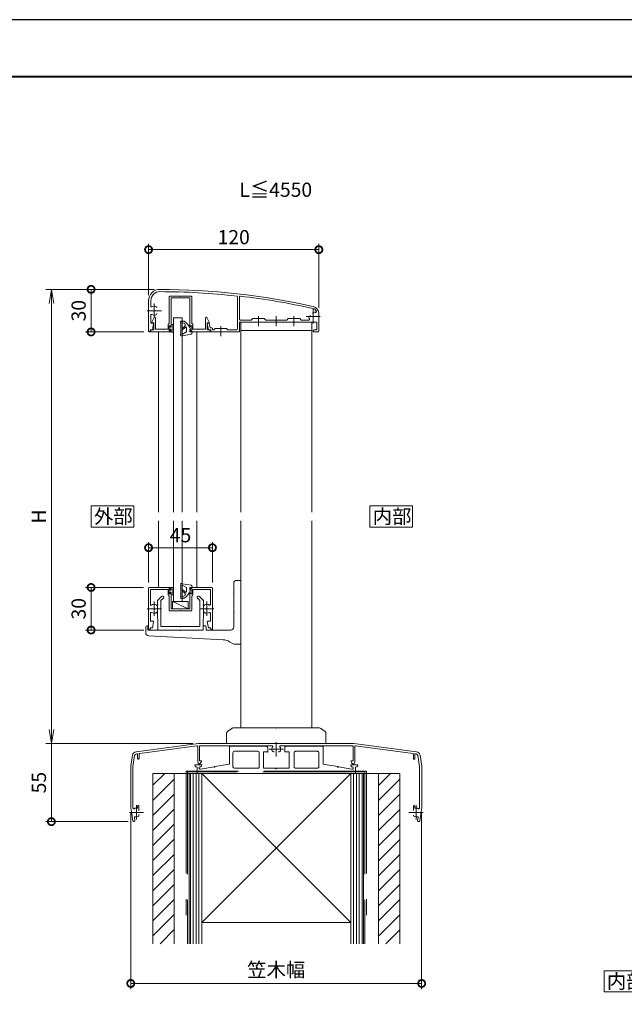
# Model space of a CAD drawing. Units: millimetres. Extents: x 0 to 1680, y 0 to 1188.
# Drawn here: x 401 to 827, y 494 to 1188 of the extents above; entities that cross this region are included whole.
import ezdxf

# ---------------------------------------------------------------- set-up
doc = ezdxf.new("R2010")
doc.units = ezdxf.units.MM
doc.header["$LTSCALE"] = 4
doc.linetypes.add('AM_ISO02W050', pattern=[7.5, 6, -1.5])
doc.linetypes.add('AM_ISO08W050', pattern=[18, 12, -1.5, 3, -1.5])
for name, color, linetype, lineweight in [('AM_0', 7, 'Continuous', 18), ('AM_1', 14, 'Continuous', 40), ('AM_2', 40, 'Continuous', 9), ('AM_3', 6, 'AM_ISO02W050', 9), ('AM_5', 3, 'Continuous', 9), ('AM_7', 4, 'AM_ISO08W050', 9), ('AM_8', 1, 'Continuous', 9)]:
    doc.layers.add(name, color=color, linetype=linetype, lineweight=lineweight)
doc.layers.add('AM_VIEWS', color=1, linetype='Continuous', lineweight=25, plot=False)
doc.styles.add('EXPLODED1', font='msgothic.ttc', dxfattribs={"height": 0.2})
doc.styles.add('ゴシック', font='msgothic.ttc')
doc.dimstyles.new('VF$0', dxfattribs={"dimtxt": 10, "dimasz": 10, "dimexe": 4, "dimexo": 4, "dimgap": 2.5, "dimtad": 1, "dimdsep": 46, "dimtxsty": 'ゴシック', "dimblk": 'DOTSMALL', "dimcen": 0, "dimclrd": 256, "dimclre": 256, "dimclrt": 2, "dimadec": 0, "dimazin": 2, "dimtp": 0.1, "dimtm": 0.1, "dimtfac": 0.71, "dimtmove": 0, "dimatfit": 3, "dimldrblk": 'OPEN30', "dimfxl": 1, "dimlwd": -1, "dimlwe": -1, "dimarcsym": 0})

# ---------------------------------------------------------------- blocks, each defined once
blk = doc.blocks.new('_DotSmall')
at = {"color": 0, "linetype": 'ByBlock', "const_width": 0.5}
blk.add_lwpolyline([(-0.0625, 0, 1), (0.0625, 0, 1)], format="xyb", close=True, dxfattribs=at)
blk = doc.blocks.new('*D33')
at = {"layer": 'AM_5', "linetype": 'Continuous'}
for p, q in [((479.47, 629), (479.47, 505)), ((684.47, 629), (684.47, 505)), ((479.47, 509), (684.47, 509))]:
    blk.add_line(p, q, dxfattribs=at)
at = {"layer": 'Defpoints', "color": 0}
for p in [(479.47, 633), (684.47, 633), (684.47, 509)]:
    blk.add_point(p, dxfattribs=at)
at = {"layer": 'AM_5', "xscale": 10, "yscale": 10, "zscale": 10, "rotation": 180}
blk.add_blockref('_DotSmall', (479.47, 509), dxfattribs=at)
at = {"layer": 'AM_5', "xscale": 10, "yscale": 10, "zscale": 10}
blk.add_blockref('_DotSmall', (684.47, 509), dxfattribs=at)
at = {"layer": 'AM_5', "color": 2, "insert": (581.97, 517.34), "char_height": 10, "attachment_point": 5, "style": 'ゴシック'}
blk.add_mtext('笠木幅', dxfattribs=at)
blk = doc.blocks.new('_Open30')
at = {"color": 0, "linetype": 'ByBlock', "lineweight": -2}
for p, q in [((-1, 0.267949), (0, 0)), ((0, 0), (-1, -0.267949)), ((0, 0), (-1, 0))]:
    blk.add_line(p, q, dxfattribs=at)
blk = doc.blocks.new('_Open')
at = {"color": 0, "linetype": 'ByBlock', "lineweight": -2}
for p, q in [((-1, 0.166667), (0, 0)), ((-1, -0.166667), (0, 0)), ((0, 0), (-1, 0))]:
    blk.add_line(p, q, dxfattribs=at)
blk = doc.blocks.new('*D34')
at = {"layer": 'AM_5', "linetype": 'Continuous'}
for p, q in [((496, 998), (419.5, 998)), ((423.5, 688), (423.5, 988)), ((523.27, 678), (419.5, 678))]:
    blk.add_line(p, q, dxfattribs=at)
at = {"layer": 'Defpoints', "color": 0}
for p in [(423.5, 998), (500, 998), (527.27, 678)]:
    blk.add_point(p, dxfattribs=at)
at = {"layer": 'AM_5', "xscale": 10, "yscale": 10, "zscale": 10}
for p, rotation in [((423.5, 998), 90), ((423.5, 678), 270)]:
    blk.add_blockref('_Open', p, dxfattribs=dict(at, rotation=rotation))
at = {"layer": 'AM_5', "color": 2, "insert": (416, 838), "char_height": 10, "attachment_point": 5, "rotation": 90, "style": 'ゴシック'}
blk.add_mtext('H', dxfattribs=at)
blk = doc.blocks.new('*D35')
at = {"layer": 'AM_5', "linetype": 'Continuous'}
for p, q in [((496, 998), (447.5, 998)), ((451.5, 998), (451.5, 968)), ((488.6, 968), (447.5, 968))]:
    blk.add_line(p, q, dxfattribs=at)
at = {"layer": 'Defpoints', "color": 0}
for p in [(500, 998), (451.5, 968), (492.6, 968)]:
    blk.add_point(p, dxfattribs=at)
at = {"layer": 'AM_5', "xscale": 10, "yscale": 10, "zscale": 10}
for p, rotation in [((451.5, 998), 90), ((451.5, 968), 270)]:
    blk.add_blockref('_DotSmall', p, dxfattribs=dict(at, rotation=rotation))
at = {"layer": 'AM_5', "color": 2, "insert": (444, 983), "char_height": 10, "attachment_point": 5, "rotation": 90, "style": 'ゴシック'}
blk.add_mtext('30', dxfattribs=at)
blk = doc.blocks.new('*D36')
at = {"layer": 'AM_5', "linetype": 'Continuous'}
for p, q in [((523.27, 678), (419.5, 678)), ((423.5, 623), (423.5, 678)), ((477.62, 623), (419.5, 623))]:
    blk.add_line(p, q, dxfattribs=at)
at = {"layer": 'Defpoints', "color": 0}
for p in [(423.5, 678), (527.27, 678), (481.62, 623)]:
    blk.add_point(p, dxfattribs=at)
at = {"layer": 'AM_5', "xscale": 10, "yscale": 10, "zscale": 10, "rotation": 270}
blk.add_blockref('_DotSmall', (423.5, 623), dxfattribs=at)
at = {"layer": 'AM_5', "color": 2, "insert": (416, 650.5), "char_height": 10, "attachment_point": 5, "rotation": 90, "style": 'ゴシック'}
blk.add_mtext('55', dxfattribs=at)
blk = doc.blocks.new('_None')
blk = doc.blocks.new('*D37')
at = {"layer": 'AM_5', "linetype": 'Continuous'}
for p, q in [((492, 994), (492, 1030)), ((612, 985), (612, 1030)), ((492, 1026), (612, 1026))]:
    blk.add_line(p, q, dxfattribs=at)
at = {"layer": 'Defpoints', "color": 0}
for p in [(612, 1026), (492, 990), (612, 981)]:
    blk.add_point(p, dxfattribs=at)
at = {"layer": 'AM_5', "xscale": 10, "yscale": 10, "zscale": 10, "rotation": 180}
blk.add_blockref('_DotSmall', (492, 1026), dxfattribs=at)
at = {"layer": 'AM_5', "xscale": 10, "yscale": 10, "zscale": 10}
blk.add_blockref('_DotSmall', (612, 1026), dxfattribs=at)
at = {"layer": 'AM_5', "color": 2, "insert": (552, 1033.5), "char_height": 10, "attachment_point": 5, "style": 'ゴシック'}
blk.add_mtext('120', dxfattribs=at)
blk = doc.blocks.new('*D38')
at = {"layer": 'AM_5', "linetype": 'Continuous'}
for p, q in [((492, 791.5), (492, 820)), ((537, 791.5), (537, 820)), ((537, 816), (492, 816))]:
    blk.add_line(p, q, dxfattribs=at)
at = {"layer": 'Defpoints', "color": 0}
for p in [(492, 816), (492, 787.5), (537, 787.5)]:
    blk.add_point(p, dxfattribs=at)
at = {"layer": 'AM_5', "xscale": 10, "yscale": 10, "zscale": 10, "rotation": 180}
blk.add_blockref('_DotSmall', (492, 816), dxfattribs=at)
at = {"layer": 'AM_5', "xscale": 10, "yscale": 10, "zscale": 10}
blk.add_blockref('_DotSmall', (537, 816), dxfattribs=at)
at = {"layer": 'AM_5', "color": 2, "insert": (514.5, 823.5), "char_height": 10, "attachment_point": 5, "style": 'ゴシック'}
blk.add_mtext('45', dxfattribs=at)
blk = doc.blocks.new('*D39')
at = {"layer": 'AM_5', "linetype": 'Continuous'}
for p, q in [((488.5, 788), (447.5, 788)), ((451.5, 788), (451.5, 758)), ((488.6, 758), (447.5, 758))]:
    blk.add_line(p, q, dxfattribs=at)
at = {"layer": 'Defpoints', "color": 0}
for p in [(492.5, 788), (451.5, 758), (492.6, 758)]:
    blk.add_point(p, dxfattribs=at)
at = {"layer": 'AM_5', "xscale": 10, "yscale": 10, "zscale": 10}
for p, rotation in [((451.5, 788), 90), ((451.5, 758), 270)]:
    blk.add_blockref('_DotSmall', p, dxfattribs=dict(at, rotation=rotation))
at = {"layer": 'AM_5', "color": 2, "insert": (444, 773), "char_height": 10, "attachment_point": 5, "rotation": 90, "style": 'ゴシック'}
blk.add_mtext('30', dxfattribs=at)

msp = doc.modelspace()

# ---------------------------------------------------------------- linework, layer by layer
at = {"layer": 'AM_0'}
for p, q in [((506.6, 992.7), (506.6, 974.1)), ((507.1, 993.2), (514.2, 993.2)), ((508, 992), (508, 971.7)), ((508, 992), (514.5, 992)), ((514.2, 993.2), (514.5, 992.9)), ((514.5, 992.9), (514.8, 993.2)), ((521, 992), (514.5, 992)), ((521.9, 993.2), (514.8, 993.2)), ((521, 992), (521, 971.7)), ((522.4, 992.7), (522.4, 974.1)), ((554.6, 992.806), (554.6, 970.1)), ((556, 992.732), (556, 976.9)), ((492, 990), (492, 968.582)), ((493.6, 990), (493.6, 986.175)), ((493.6, 979.825), (493.6, 974.7)), ((494.4, 975), (495.844, 978.205)), ((534.6, 975), (533.156, 978.205)), ((605.738, 979.213), (605.3, 978.775)), ((608.225, 981.7), (607.787, 981.262)), ((612, 981), (612, 968.5)), ((494.1, 974.2), (495.3, 974.2)), ((494.4, 974.5), (494.4, 975)), ((495.6, 974.5), (494.4, 974.5)), ((494.7, 969.5), (495.594, 973.839)), ((495.6, 969.5), (495.6, 974.5)), ((496.8, 970), (496.8, 978)), ((505.7, 973.2), (506.6, 974.1)), ((505.7, 973.2), (505.7, 970)), ((506.6, 972.4), (507.2, 972.4)), ((506.6, 972.4), (506.6, 968.8)), ((506.6, 969.3), (506.6, 971.9)), ((506.9, 971.9), (506.6, 971.9)), ((507.5, 971.35), (506.9, 971.9)), ((507.2, 972.4), (507.623, 971.606)), ((508, 971.35), (507.5, 971.35)), ((508, 973.25), (508, 971.35)), ((509.2, 973.25), (508, 973.25)), ((509.2, 968.75), (509.2, 972.45)), ((509.6, 978), (515.6, 978)), ((509.6, 841), (509.6, 978)), ((509.6, 972.85), (509.6, 972.85)), ((514.818, 975.7), (515.3, 975.7)), ((515.6, 841), (515.6, 978)), ((515.894, 970.586), (517.567, 971.99)), ((516.385, 969.984), (518.592, 971.647)), ((518.592, 971.647), (518.7, 971.035)), ((521.8, 972.4), (521.376, 971.606)), ((522.4, 972.4), (521.8, 972.4)), ((523.3, 973.2), (522.4, 974.1)), ((522.4, 972.4), (522.4, 968.8)), ((523.3, 973.2), (523.3, 970)), ((532.2, 970), (532.2, 978)), ((533.4, 969.5), (533.4, 974.5)), ((533.4, 974.5), (534.6, 974.5)), ((534.3, 969.5), (533.406, 973.839)), ((534.659, 974.2), (533.7, 974.2)), ((534.6, 974.5), (534.6, 975)), ((535.359, 970.8), (534.659, 974.2)), ((556, 975), (556, 968)), ((569.2, 975), (556, 975)), ((564.4, 976.4), (556.5, 976.4)), ((557, 975), (607, 975)), ((557, 969), (557, 975)), ((564.4, 976.4), (565.5, 977.5)), ((573.5, 977.5), (565.5, 977.5)), ((569.2, 975), (569.5, 975.3)), ((569.5, 975.3), (569.8, 975)), ((581.7, 975), (569.8, 975)), ((573.5, 977.5), (574.6, 976.4)), ((589.4, 976.4), (574.6, 976.4)), ((581.7, 975), (582, 975.3)), ((582, 975.3), (582.3, 975)), ((594.2, 975), (582.3, 975)), ((590.5, 977.5), (589.4, 976.4)), ((590.5, 977.5), (598.5, 977.5)), ((594.2, 975), (594.5, 975.3)), ((594.5, 975.3), (594.8, 975)), ((610.1, 975), (594.8, 975)), ((599.6, 976.4), (598.5, 977.5)), ((599.6, 976.4), (604.954, 976.4)), ((607, 969), (607, 975)), ((610.6, 974.5), (610.6, 969.4)), ((493.2, 969.5), (494.7, 969.5)), ((493.2, 969.5), (493.2, 968.6)), ((493.7, 969.5), (493.7, 968)), ((493.7, 969.5), (495.6, 969.5)), ((493.7, 968), (508, 968)), ((496.8, 970), (501.7, 970)), ((499, 968), (499, 841)), ((501.7, 970), (502, 969.7)), ((502, 969.7), (502.3, 970)), ((502.3, 970), (505.7, 970)), ((506.9, 969.3), (506.6, 969.3)), ((506.6, 968.8), (507.2, 968.8)), ((507.5, 969.85), (506.9, 969.3)), ((507.2, 968.8), (507.623, 969.594)), ((508, 969.85), (507.5, 969.85)), ((508, 967.95), (508, 969.85)), ((508, 969.5), (508, 968)), ((509.2, 967.95), (508, 967.95)), ((509.6, 968.35), (509.6, 968.35)), ((514.818, 965.3), (515.416, 965.3)), ((515.624, 965.58), (515.751, 966.297)), ((515.751, 966.297), (518.7, 968)), ((515.858, 965.348), (521.984, 966.497)), ((516.112, 970.015), (515.869, 970.304)), ((518.7, 968), (518.7, 971.035)), ((521, 969.8), (521.5, 969.888)), ((521, 968), (521, 969.8)), ((521, 969.5), (521, 968)), ((521, 968), (522.8, 968)), ((535.3, 968), (521, 968)), ((521.8, 968.8), (521.376, 969.594)), ((522.4, 968.8), (521.8, 968.8)), ((522.8, 967.48), (522.8, 968)), ((526.7, 970), (523.3, 970)), ((526, 968), (526, 841)), ((527, 969.7), (526.7, 970)), ((527.3, 970), (527, 969.7)), ((532.2, 970), (527.3, 970)), ((535.3, 969.5), (533.4, 969.5)), ((535.8, 969.5), (534.3, 969.5)), ((535.3, 969.5), (535.3, 968)), ((536.6, 970.8), (535.359, 970.8)), ((535.8, 969.5), (535.8, 968.5)), ((542.7, 968), (536.3, 968)), ((537.1, 970.3), (537.1, 969.6)), ((538.1, 969.6), (537.1, 969.6)), ((538.1, 969.6), (539, 970.5)), ((547, 970.5), (539, 970.5)), ((542.7, 968), (543, 968.3)), ((543, 968.3), (543.3, 968)), ((556, 968), (543.3, 968)), ((547, 970.5), (547.9, 969.6)), ((554.1, 969.6), (547.9, 969.6)), ((557, 969), (607, 969)), ((557, 969), (557, 841)), ((607, 969), (607, 841)), ((608.7, 969.4), (610.6, 969.4)), ((608.7, 968), (611.5, 968)), ((499, 835), (499, 788)), ((509.6, 835), (509.6, 778)), ((515.6, 835), (515.6, 778)), ((526, 835), (526, 788)), ((557, 835), (557, 689)), ((607, 835), (607, 689)), ((552, 791), (552, 785.3)), ((554, 793), (557, 793)), ((557, 793), (557, 748)), ((492, 787.5), (492, 758.586)), ((492.5, 788), (508, 788)), ((493.4, 786.6), (493.4, 776.046)), ((493.4, 786.6), (501.7, 786.6)), ((501.7, 786.6), (502, 786.9)), ((502, 786.9), (502.3, 786.6)), ((502.3, 786.6), (505.7, 786.6)), ((505.7, 782.8), (505.7, 786.6)), ((506.6, 783.6), (506.6, 787.2)), ((506.6, 787.2), (507.2, 787.2)), ((506.6, 786.7), (506.6, 784.1)), ((506.9, 786.7), (506.6, 786.7)), ((506.9, 784.1), (506.6, 784.1)), ((507.5, 786.15), (506.9, 786.7)), ((507.5, 784.65), (506.9, 784.1)), ((507.2, 787.2), (507.623, 786.406)), ((507.2, 783.6), (507.623, 784.394)), ((508, 786.15), (507.5, 786.15)), ((508, 784.65), (507.5, 784.65)), ((509.2, 788.05), (508, 788.05)), ((508, 788.05), (508, 786.15)), ((508, 786.5), (508, 788)), ((508, 782.75), (508, 784.65)), ((508, 773), (508, 784.3)), ((509.2, 787.25), (509.2, 783.55)), ((509.6, 787.65), (509.6, 787.65)), ((514.818, 790.7), (515.416, 790.7)), ((515.624, 790.42), (515.751, 789.703)), ((515.751, 789.703), (518.7, 788)), ((515.858, 790.652), (521.984, 789.503)), ((516.112, 785.985), (515.869, 785.696)), ((515.894, 785.414), (517.567, 784.01)), ((516.385, 786.016), (518.592, 784.353)), ((518.592, 784.353), (518.7, 784.965)), ((518.7, 788), (518.7, 784.965)), ((536.5, 788), (521, 788)), ((521, 786.5), (521, 788)), ((521, 788), (521, 786.2)), ((521, 788), (522.8, 788)), ((521, 786.2), (521.5, 786.112)), ((521, 773), (521, 784.3)), ((521.8, 787.2), (521.376, 786.406)), ((521.8, 783.6), (521.376, 784.394)), ((522.4, 787.2), (521.8, 787.2)), ((522.4, 783.6), (522.4, 787.2)), ((522.8, 788.52), (522.8, 788)), ((523.3, 782.8), (523.3, 786.6)), ((526.7, 786.6), (523.3, 786.6)), ((527, 786.9), (526.7, 786.6)), ((527.3, 786.6), (527, 786.9)), ((535.6, 786.6), (527.3, 786.6)), ((535.6, 786.6), (535.6, 776.046)), ((537, 787.5), (537, 758.6)), ((552, 785.3), (552.3, 785)), ((552, 784.7), (552.3, 785)), ((552, 784.7), (552, 770.3)), ((501.213, 781.736), (498.25, 778.773)), ((498.25, 778.773), (498.25, 775.8)), ((502.486, 780.464), (500.75, 778.727)), ((500.75, 778.727), (500.75, 760.5)), ((505.7, 782.8), (506.6, 781.9)), ((506.6, 783.6), (507.2, 783.6)), ((506.6, 772.1), (506.6, 781.9)), ((509.2, 782.75), (508, 782.75)), ((508.814, 778), (519.814, 773)), ((508.814, 778), (508.814, 773)), ((508.814, 778), (519.814, 778)), ((509.6, 783.15), (509.6, 783.15)), ((514.818, 780.3), (515.3, 780.3)), ((519.814, 778), (519.814, 773)), ((522.4, 783.6), (521.8, 783.6)), ((523.3, 782.8), (522.4, 781.9)), ((522.4, 772.1), (522.4, 781.9)), ((526.513, 780.464), (528.25, 778.727)), ((527.786, 781.736), (530.75, 778.773)), ((528.25, 778.727), (528.25, 760.5)), ((530.75, 778.773), (530.75, 775.8)), ((498.55, 775.5), (498.25, 775.8)), ((498.55, 775.5), (498.25, 775.2)), ((498.25, 775.2), (498.25, 773.3)), ((498.55, 773), (498.25, 773.3)), ((498.55, 773), (498.25, 772.7)), ((498.25, 772.7), (498.25, 766.25)), ((507.1, 771.6), (514.2, 771.6)), ((508, 773), (514.5, 773)), ((519.814, 773), (508.814, 773)), ((514.2, 771.6), (514.5, 771.9)), ((521, 773), (514.5, 773)), ((514.5, 771.9), (514.8, 771.6)), ((521.9, 771.6), (514.8, 771.6)), ((530.45, 775.5), (530.75, 775.8)), ((530.45, 775.5), (530.75, 775.2)), ((530.45, 773), (530.75, 773.3)), ((530.45, 773), (530.75, 772.7)), ((530.75, 775.2), (530.75, 773.3)), ((530.75, 772.7), (530.75, 766.25)), ((552, 770.3), (552.3, 770)), ((552, 769.7), (552.3, 770)), ((493.399, 769.954), (493.399, 764.2)), ((493.4, 764.2), (495.3, 764.2)), ((494.699, 759.5), (495.593, 763.839)), ((498.25, 766.25), (498.5, 766)), ((498.5, 766), (498.5, 758)), ((530.75, 766.25), (530.5, 766)), ((530.5, 766), (530.5, 758)), ((534.3, 759.5), (533.406, 763.839)), ((535.6, 764.2), (533.7, 764.2)), ((535.6, 769.954), (535.6, 764.2)), ((552, 769.7), (552, 760)), ((490, 759.8), (490, 755.898)), ((491.2, 761), (491.5, 761)), ((491.5, 761), (491.5, 758)), ((491.5, 758), (514.2, 758)), ((493.2, 759.5), (494.699, 759.5)), ((493.2, 759.5), (493.2, 758.6)), ((498.5, 758), (530.5, 758)), ((500.75, 760.5), (514.2, 760.5)), ((514.2, 760.5), (514.5, 760.2)), ((514.2, 758), (514.5, 757.7)), ((514.5, 760.2), (514.8, 760.5)), ((514.5, 757.7), (514.8, 758)), ((514.8, 760.5), (528.25, 760.5)), ((514.8, 758), (530.5, 758)), ((530.5, 760), (530.5, 758)), ((532.5, 760), (532.5, 758)), ((532.5, 758), (550, 758)), ((535.8, 759.5), (534.3, 759.5)), ((535.8, 759.5), (535.8, 758.6)), ((491.895, 753.9), (544.514, 751.131)), ((551.525, 748.285), (549.134, 749.72)), ((552.554, 748), (557, 748)), ((550.6, 688.7), (547.6, 686.45)), ((551.5, 689), (582, 689)), ((582, 689), (612.5, 689)), ((616.4, 686.45), (613.4, 688.7)), ((547, 685.25), (547, 678)), ((617, 685.25), (617, 678)), ((483.245, 672.291), (527.3, 678)), ((485.736, 671.101), (526.136, 676.337)), ((526.7, 675.841), (526.7, 664.763)), ((527.3, 678), (636.7, 678)), ((527.9, 676), (527.9, 665.9)), ((579.006, 676.5), (528.4, 676.5)), ((549, 675.6), (549, 663.579)), ((549.5, 676.1), (575, 676.1)), ((576, 675.1), (576, 672.1)), ((584.993, 676.5), (635.6, 676.5)), ((588, 675.1), (588, 672.1)), ((614.5, 676.1), (589, 676.1)), ((615, 675.6), (615, 663.579)), ((636.1, 676), (636.1, 665.9)), ((680.754, 672.291), (636.7, 678)), ((637.3, 675.841), (637.3, 664.763)), ((678.264, 671.101), (637.864, 676.337)), ((480.664, 669.761), (479.5, 662)), ((482.146, 669.529), (481, 661.887)), ((483.435, 670.803), (483.736, 670.842)), ((484.3, 670.346), (484.3, 667.5)), ((485.3, 670.605), (485.3, 667.5)), ((551.5, 671.6), (551.5, 661.6)), ((552.5, 672.6), (569, 672.6)), ((570, 671.6), (570, 661.6)), ((573, 672.1), (573, 660.6)), ((573, 672.1), (576, 672.1)), ((580.038, 672.25), (580.551, 672.25)), ((583.961, 672.25), (583.449, 672.25)), ((591, 672.1), (588, 672.1)), ((591, 672.1), (591, 660.6)), ((594.6, 671.6), (594.6, 661.6)), ((611, 672.6), (595.6, 672.6)), ((612, 671.6), (612, 661.6)), ((678.7, 670.605), (678.7, 667.5)), ((679.7, 670.346), (679.7, 667.5)), ((680.564, 670.803), (680.264, 670.842)), ((681.854, 669.529), (683, 661.887)), ((683.335, 669.761), (684.5, 662)), ((479.5, 662), (479.5, 633)), ((481, 661.887), (481, 633.113)), ((524.5, 663), (524.5, 662.639)), ((524.5, 663), (529.5, 663)), ((526.2, 661.5), (525.326, 661.654)), ((526.2, 661.5), (526.2, 657)), ((528.664, 661.661), (527.7, 661.5)), ((527.7, 661.5), (527.7, 660.5)), ((527.9, 665.9), (529.3, 665.9)), ((528.2, 660), (528.7, 660)), ((528.683, 664.231), (529.3, 665.3)), ((528.7, 660), (538.204, 661.676)), ((529.3, 665.9), (529.3, 665.3)), ((529.5, 663), (529.5, 662.647)), ((538.795, 661.78), (549, 663.579)), ((552.5, 660.6), (569, 660.6)), ((573, 660.6), (581.7, 660.6)), ((591, 660.6), (582.3, 660.6)), ((611, 660.6), (595.6, 660.6)), ((625.204, 661.78), (615, 663.579)), ((635.3, 660), (625.795, 661.676)), ((634.5, 663), (634.5, 662.647)), ((639.5, 663), (634.5, 663)), ((636.1, 665.9), (634.7, 665.9)), ((634.7, 665.9), (634.7, 665.3)), ((635.317, 664.231), (634.7, 665.3)), ((635.8, 660), (635.3, 660)), ((636.3, 661.5), (635.335, 661.661)), ((636.3, 661.5), (636.3, 660.5)), ((638.674, 661.654), (637.8, 661.5)), ((637.8, 661.5), (637.8, 657)), ((639.5, 663), (639.5, 662.639)), ((683, 661.887), (683, 633.113)), ((684.5, 662), (684.5, 633)), ((495, 657), (502.5, 657)), ((526.2, 657), (637.8, 657)), ((529.5, 657), (634.5, 552.011)), ((654, 537), (654, 657)), ((661.5, 657), (669, 657)), ((669, 657), (669, 537)), ((479.5, 633), (480.904, 623.639)), ((481, 633.113), (481.095, 632.477)), ((484.55, 634.3), (484.25, 633.3)), ((484.25, 633.3), (484.25, 632.508)), ((484.55, 634.3), (484.75, 634.3)), ((485.25, 633.8), (485.25, 630.949)), ((678.75, 633.8), (678.75, 630.949)), ((679.45, 634.3), (679.25, 634.3)), ((679.45, 634.3), (679.75, 633.3)), ((679.75, 633.3), (679.75, 632.508)), ((683, 633.113), (682.904, 632.477)), ((684.5, 633), (683.095, 623.639)), ((482.074, 625.948), (482.387, 623.861)), ((485.25, 628.051), (485.25, 627.539)), ((681.925, 625.948), (681.612, 623.861))]:
    msp.add_line(p, q, dxfattribs=at)
at = {"layer": 'AM_0', "ltscale": 3}
for p, q in [((669, 657), (495, 657)), ((495, 537), (495, 657)), ((510, 537), (510, 657)), ((520.5, 657), (520.5, 592.714)), ((520.5, 657), (520.5, 537)), ((529.5, 657), (634.5, 657)), ((634.5, 657), (529.5, 552.011)), ((529.5, 657), (529.5, 537)), ((532, 657), (632, 657)), ((634.5, 657), (634.5, 537)), ((643.5, 657), (643.5, 592.714)), ((643.5, 657), (643.5, 537)), ((634.489, 552.011), (529.5, 552.011))]:
    msp.add_line(p, q, dxfattribs=at)
at = {"layer": 'AM_0'}
for points in [[(481.5, 830.5), (481.5, 845.5), (451.5, 845.5), (451.5, 830.5)], [(678, 830.5), (678, 845.5), (648, 845.5), (648, 830.5)], [(843, 503), (843, 518), (813, 518), (813, 503)]]:
    msp.add_lwpolyline(points, close=True, dxfattribs=at)
for centre, radius, start, end in [((500, 990), 8, 89.843844, 179.999841), ((500, 990), 6.4, 89.843844, 179.999841), ((498.659, 498.002), 498.4, 83.606891, 89.843844), ((498.659, 498.002), 500, 77.357299, 89.843844), ((507.1, 992.7), 0.5, 90.000003, 180.000005), ((521.9, 992.7), 0.5, 0, 90.000003), ((554.1, 992.806), 0.5, 0, 83.606891), ((556.5, 992.732), 0.5, 83.331593, 180.000005), ((498.659, 498.002), 498.6, 77.357302, 83.331593), ((494.1, 986.175), 0.5, 179.999841, 300.898001), ((496, 983), 3.2, 70.06908, 120.897996), ((496.75, 985.068), 1, 0.001329, 70.06908), ((607, 981), 5, 359.999843, 77.357299), ((494.1, 979.825), 0.5, 59.101702, 179.999841), ((496, 983), 3.2, 239.101704, 289.933577), ((496.3, 978), 0.5, 0, 155.744979), ((496.75, 980.932), 1, 289.933577, 0.001329), ((532.7, 978), 0.5, 24.255025, 180.000005), ((606.007, 978.068), 1, 134.998675, 205.06643), ((605.95, 979.001), 0.3, 359.981621, 134.998662), ((607.999, 981.05), 0.3, 134.998662, 270.015737), ((607, 981), 3.6, 22.759935, 77.357302), ((608.932, 980.993), 1, 64.93092, 134.998675), ((608, 979), 3.2, 59.845735, 64.93092), ((609.859, 982.199), 0.5, 239.845744, 22.759935), ((494.1, 974.7), 0.5, 179.999841, 270.000001), ((495.3, 973.9), 0.3, 348.360301, 90.000003), ((507.8, 971.7), 0.2, 208.071813, 0.000008), ((509.2, 972.85), 0.4, 269.999997, 90.000003), ((514.693, 974.488), 0.2, 93.906977, 273.715935), ((514.792, 972.495), 0.2, 92.001573, 271.810244), ((514.818, 975.5), 0.2, 89.999999, 184.764243), ((454.826, 970.5), 60, 4.002413, 4.764274), ((454.826, 970.5), 60, 2.097356, 3.620441), ((454.826, 970.5), 60, 0.191623, 1.714709), ((515.3, 975.1), 0.6, 14.520041, 89.999982), ((455.826, 970.5), 60, 355.203784, 4.01904), ((514.268, 970.327), 4.6, 42.441737, 72.149433), ((516.6, 974.9), 0.8, 59.532509, 154.021189), ((511.935, 966.97), 10, 16.964549, 59.532503), ((516.925, 972.756), 1, 310, 42.441737), ((521.2, 971.7), 0.2, 179.999991, 331.928178), ((533.7, 973.9), 0.3, 90.000003, 191.639699), ((556.5, 976.9), 0.5, 180.000005, 270.000028), ((604.954, 976.9), 0.5, 269.999977, 34.581132), ((608, 979), 3.2, 205.06642, 214.581133), ((610.1, 974.5), 0.5, 359.999847, 90.000023), ((492.6, 968.6), 0.6, 179.999841, 0.00001), ((507.8, 969.5), 0.2, 359.999992, 151.928187), ((509.2, 968.35), 0.4, 269.999997, 90.000003), ((514.693, 966.512), 0.2, 86.284322, 266.09304), ((514.792, 968.505), 0.2, 88.190054, 267.998711), ((454.826, 970.5), 60, 355.235726, 355.997512), ((514.818, 965.5), 0.2, 175.235692, 270.000018), ((514.826, 970.5), 0.2, 90.095868, 269.90447), ((454.826, 970.5), 60, 356.380159, 357.903245), ((454.826, 970.5), 60, 358.285891, 359.808977), ((515.416, 965.5), 0.2, 270.000018, 355.203733), ((515.821, 965.545), 0.2, 175.278681, 280.61963), ((516.022, 970.433), 0.2, 130.000046, 219.999987), ((516.265, 970.144), 0.2, 220.000028, 307.00001), ((521.2, 969.5), 0.2, 28.071816, 180.000005), ((521.8, 967.48), 1, 280.619658, 0), ((536.3, 968.5), 0.5, 180.000159, 270.000025), ((536.6, 970.3), 0.5, 0.000153, 89.99988), ((554.1, 970.1), 0.5, 270.000025, 0), ((608.7, 968.7), 0.7, 90.000003, 270.000028), ((611.5, 968.5), 0.5, 269.999997, 359.999847), ((554, 791), 2, 90.000003, 180.000005), ((492.5, 787.5), 0.5, 90.000003, 179.999841), ((507.8, 786.5), 0.2, 208.071813, 0.000008), ((507.8, 784.3), 0.2, 359.999992, 151.928187), ((509.2, 787.65), 0.4, 269.999997, 90.000003), ((514.693, 789.488), 0.2, 93.90696, 273.715678), ((514.792, 787.495), 0.2, 92.001289, 271.809946), ((514.818, 790.5), 0.2, 89.999982, 184.764308), ((454.826, 785.5), 60, 4.002488, 4.764274), ((514.826, 785.5), 0.2, 90.09553, 269.904132), ((454.826, 785.5), 60, 2.096755, 3.619841), ((454.826, 785.5), 60, 0.191023, 1.714109), ((454.826, 785.5), 60, 358.285291, 359.808377), ((515.416, 790.5), 0.2, 4.796267, 89.999982), ((455.826, 785.5), 60, 355.98096, 4.796216), ((515.821, 790.455), 0.2, 79.38037, 184.721319), ((516.022, 785.567), 0.2, 140.000013, 229.999954), ((516.265, 785.856), 0.2, 52.99999, 139.999972), ((511.935, 789.03), 10, 300.467497, 343.035451), ((516.925, 783.244), 1, 317.558263, 50), ((521.2, 786.5), 0.2, 179.999991, 331.928178), ((521.2, 784.3), 0.2, 28.071816, 180.000005), ((521.8, 788.52), 1, 0, 79.380342), ((536.5, 787.5), 0.5, 0.000153, 90.000003), ((501.85, 781.1), 0.9, 315.000009, 135.000014), ((509.2, 783.15), 0.4, 269.999997, 90.000003), ((514.693, 781.512), 0.2, 86.284065, 266.093023), ((514.792, 783.505), 0.2, 88.189756, 267.998427), ((454.826, 785.5), 60, 355.235726, 355.997587), ((514.818, 780.5), 0.2, 175.235757, 270.000001), ((454.826, 785.5), 60, 356.379559, 357.902644), ((515.3, 780.9), 0.6, 270.000018, 345.479959), ((514.268, 785.673), 4.6, 287.850567, 317.558263), ((516.6, 781.1), 0.8, 205.978811, 300.467491), ((527.15, 781.1), 0.9, 44.999991, 224.999996), ((493.9, 776.046), 0.5, 179.999827, 304.580784), ((493.9, 769.954), 0.5, 55.418881, 179.999827), ((496, 773), 3.2, 70.06908, 124.580779), ((496, 773), 3.2, 235.41888, 289.933577), ((496.75, 775.068), 1, 0.001329, 70.06908), ((496.75, 770.932), 1, 289.933577, 0.001329), ((507.1, 772.1), 0.5, 180.000005, 270.000001), ((521.9, 772.1), 0.5, 269.999997, 0), ((532.25, 775.068), 1, 109.930918, 179.998666), ((532.25, 770.932), 1, 179.998666, 250.066421), ((533, 773), 3.2, 55.419219, 109.930918), ((533, 773), 3.2, 250.066425, 304.581119), ((535.1, 776.046), 0.5, 235.419221, 0.000169), ((535.1, 769.954), 0.5, 0.000169, 124.58112), ((495.3, 763.9), 0.3, 348.360301, 90.000003), ((533.7, 763.9), 0.3, 90.000003, 191.639699), ((491.2, 759.8), 1.2, 90.000003, 180.000005), ((492.6, 758.6), 0.6, 179.999841, 0.00001), ((531.5, 760), 1, 0, 180.000005), ((536.4, 758.6), 0.6, 179.999995, 0.000153), ((550, 760), 2, 269.999997, 0), ((492, 755.898), 2, 180.000005, 266.987204), ((543.989, 741.145), 10, 59.036241, 86.987213), ((552.554, 750), 2, 239.036243, 269.999997), ((551.5, 687.5), 1.5, 90.000003, 126.869903), ((612.5, 687.5), 1.5, 53.130102, 90.000003), ((548.5, 685.25), 1.5, 126.869903, 180.000005), ((615.5, 685.25), 1.5, 0, 53.130102), ((526.2, 675.841), 0.5, 0, 97.383779), ((528.4, 676), 0.5, 90.000003, 180.000005), ((549.5, 675.6), 0.5, 90.000003, 180.000005), ((575, 675.1), 1, 0, 90.000003), ((582, 674), 3.1, 146.251016, 200.924836), ((579.006, 676), 0.5, 326.251011, 90.000003), ((580.038, 673.25), 1, 200.924826, 269.999997), ((583.961, 673.25), 1, 269.999997, 339.075167), ((584.993, 676), 0.5, 90.000003, 213.748994), ((582, 674), 3.1, 339.075167, 33.748989), ((589, 675.1), 1, 89.999996, 180.000005), ((614.5, 675.6), 0.5, 0, 90.000003), ((635.6, 676), 0.5, 0, 90.000003), ((637.8, 675.841), 0.5, 82.61622, 180.000005), ((483.631, 669.316), 3, 97.383779, 171.469222), ((483.631, 669.316), 1.5, 97.276893, 171.841535), ((483.8, 670.346), 0.5, 0, 97.383779), ((484.8, 667.5), 0.5, 179.999991, 0.00001), ((485.8, 670.605), 0.5, 97.383779, 180.000005), ((552.5, 671.6), 1, 90.000003, 180.000005), ((569, 671.6), 1, 0, 90.000003), ((595.6, 671.6), 1, 89.999996, 180.000005), ((611, 671.6), 1, 0, 90.000003), ((678.2, 670.605), 0.5, 0, 82.61622), ((679.2, 667.5), 0.5, 179.999995, 0.000005), ((680.2, 670.346), 0.5, 82.61622, 180.000005), ((680.369, 669.316), 1.5, 8.158459, 82.723105), ((680.369, 669.316), 3, 8.530742, 82.616186), ((525.5, 662.639), 1, 180.000005, 259.992025), ((527.762, 664.763), 1.063, 180.000005, 329.999989), ((528.2, 660.5), 0.5, 180.000005, 270.000001), ((528.5, 662.647), 1, 279.462323, 0), ((538.5, 661.728), 0.3, 190.000007, 9.999792), ((552.5, 661.6), 1, 180.000005, 270.000001), ((569, 661.6), 1, 269.999997, 0), ((582, 660.6), 0.3, 180.000118, 359.999879), ((595.6, 661.6), 1, 179.999995, 269.999997), ((611, 661.6), 1, 269.999997, 0), ((625.5, 661.728), 0.3, 170.000212, 350.000012), ((635.5, 662.647), 1, 180.000005, 260.537675), ((636.237, 664.763), 1.063, 210.000003, 0), ((635.8, 660.5), 0.5, 269.999997, 0), ((638.5, 662.639), 1, 280.00798, 0), ((481.59, 632.551), 0.5, 188.530765, 302.048495), ((483.5, 629.5), 3.1, 75.999201, 122.048486), ((484.75, 633.8), 0.5, 359.999995, 90.000003), ((679.25, 633.8), 0.5, 89.999996, 180.000005), ((680.5, 629.5), 3.1, 57.951505, 104.000804), ((682.41, 632.551), 0.5, 237.951514, 351.469235), ((482.569, 626.022), 0.5, 75.013038, 188.530761), ((483.5, 629.5), 3.1, 255.013039, 290.924835), ((484.25, 627.539), 1, 290.924835, 0), ((679.75, 627.539), 1, 179.999995, 249.075167), ((680.5, 629.5), 3.1, 249.075167, 284.986962), ((681.431, 626.022), 0.5, 351.469235, 104.986961), ((481.646, 623.75), 0.75, 188.530765, 8.530765), ((682.354, 623.75), 0.75, 171.469235, 351.46924)]:
    msp.add_arc(centre, radius, start, end, dxfattribs=at)
for p in [(582, 689), (582, 689), (576, 672.1), (538.5, 661.728), (625.5, 661.728)]:
    msp.add_point(p, dxfattribs=at)
at = {"layer": 'AM_1'}
msp.add_lwpolyline([(62, 40), (62, 1148), (1618, 1148), (1618, 40)], close=True, dxfattribs=at)
at = {"layer": 'AM_2', "ltscale": 3}
for p, q in [((521.5, 537), (521.5, 657)), ((523.5, 537), (523.5, 657)), ((525.5, 537), (525.5, 657)), ((527.5, 537), (527.5, 657)), ((636.5, 657), (636.5, 537)), ((638.5, 657), (638.5, 537)), ((640.5, 657), (640.5, 537)), ((642.5, 657), (642.5, 537))]:
    msp.add_line(p, q, dxfattribs=at)
at = {"layer": 'AM_3', "ltscale": 3}
for p, q in [((518.5, 658.5), (518.5, 557.01)), ((645.5, 658.5), (518.5, 658.5)), ((519.5, 658), (519.5, 537)), ((644.5, 658), (519.5, 658)), ((644.5, 658), (644.5, 537)), ((645.5, 658.5), (645.5, 557.01))]:
    msp.add_line(p, q, dxfattribs=at)
at = {"layer": 'AM_7'}
for p, q in [((496, 988), (496, 978)), ((491, 983), (501, 983)), ((569.5, 979.081), (569.5, 972.024)), ((582, 979.081), (582, 972.024)), ((594.5, 979.081), (594.5, 972.024)), ((603, 979), (613, 979)), ((608, 984), (608, 974)), ((543, 972.081), (543, 965.024)), ((496, 778), (496, 768)), ((533, 778), (533, 768)), ((491, 773), (501, 773)), ((528, 773), (538, 773)), ((587, 674), (577, 674)), ((582, 679), (582, 669)), ((483.5, 624.5), (483.5, 634.5)), ((680.5, 624.5), (680.5, 634.5)), ((478.5, 629.5), (488.5, 629.5)), ((675.5, 629.5), (685.5, 629.5))]:
    msp.add_line(p, q, dxfattribs=at)
at = {"layer": 'AM_8', "linetype": 'Continuous'}
for p, q in [((495, 648.595), (503.405, 657)), ((495, 637.988), (510, 652.988)), ((654, 648.496), (662.504, 657)), ((654, 637.889), (669, 652.889)), ((495, 627.381), (510, 642.381)), ((654, 627.282), (669, 642.282)), ((495, 616.775), (510, 631.775)), ((654, 616.676), (669, 631.676)), ((495, 606.168), (510, 621.168)), ((654, 606.069), (669, 621.069)), ((495, 595.562), (510, 610.562)), ((654, 595.463), (669, 610.463)), ((495, 584.955), (510, 599.955)), ((654, 584.856), (669, 599.856)), ((495, 574.348), (510, 589.348)), ((654, 574.249), (669, 589.249)), ((495, 563.742), (510, 578.742)), ((654, 563.643), (669, 578.643)), ((495, 553.135), (510, 568.135)), ((654, 553.036), (669, 568.036)), ((495, 542.529), (510, 557.529)), ((654, 542.43), (669, 557.43)), ((500.078, 537), (510, 546.922)), ((659.177, 537), (669, 546.823))]:
    msp.add_line(p, q, dxfattribs=at)
at = {"layer": 'AM_VIEWS', "linetype": 'Continuous'}
msp.add_lwpolyline([(0, 0), (1680, 0), (1680, 1188), (0, 1188), (0, 0)], dxfattribs=at)

# ---------------------------------------------------------------- texts
at = {"layer": 'AM_0', "linetype": 'Continuous', "style": 'EXPLODED1'}
msp.add_text('%%UL≦4550', height=10, dxfattribs=at).set_placement((555.946, 1063.199))
at = {"layer": 'AM_0', "style": 'ゴシック'}
for s, p in [('外部', (453.505, 833)), ('内部', (650.005, 833)), ('内部', (815.005, 505.5))]:
    msp.add_text(s, height=10, dxfattribs=at).set_placement(p)

# ---------------------------------------------------------------- dimensions: what is measured, and where the dimension line sits
at = {"layer": 'AM_5'}
dim = msp.add_linear_dim(base=(612, 1026), p1=(492, 990), p2=(612, 981), dimstyle='VF$0', override={"dimdec": 1}, dxfattribs=at)
dim.commit()
dim.dimension.update_dxf_attribs({"geometry": '*D37', "text_midpoint": (552, 1033.502)})
for base, p1, p2, override, picture, middle in [((451.5, 968), (500, 998), (492.6, 968), {"dimdec": 0}, '*D35', (443.998, 983)), ((423.5, 678), (481.62, 623), (527.274, 678), {"dimblk1": 'DotSmall', "dimblk2": 'None', "dimsah": 1}, '*D36', (415.998, 650.5))]:
    dim = msp.add_linear_dim(base=base, p1=p1, p2=p2, angle=90, dimstyle='VF$0', override=override, dxfattribs=at)
    dim.commit()
    dim.dimension.update_dxf_attribs({"geometry": picture, "text_midpoint": middle})
dim = msp.add_linear_dim(base=(423.5, 998), p1=(527.274, 678), p2=(500, 998), angle=90, text='H', dimstyle='VF$0', override={"dimblk": 'Open'}, dxfattribs=at)
dim.commit()
dim.dimension.update_dxf_attribs({"geometry": '*D34', "text_midpoint": (415.998, 838)})
dim = msp.add_linear_dim(base=(492, 816), p1=(537, 787.5), p2=(492, 787.5), dimstyle='VF$0', dxfattribs=at)
dim.commit()
dim.dimension.update_dxf_attribs({"geometry": '*D38', "text_midpoint": (514.5, 823.502)})
dim = msp.add_linear_dim(base=(451.5, 758), p1=(492.5, 788), p2=(492.602, 758), angle=90, dimstyle='VF$0', dxfattribs=at)
dim.commit()
dim.dimension.update_dxf_attribs({"geometry": '*D39', "text_midpoint": (443.998, 773)})
dim = msp.add_linear_dim(base=(684.474, 509), p1=(479.474, 633), p2=(684.474, 633), text='笠木幅', dimstyle='VF$0', dxfattribs=at)
dim.commit()
dim.dimension.update_dxf_attribs({"geometry": '*D33', "text_midpoint": (581.974, 517.338)})

doc.saveas('drawing.dxf')
